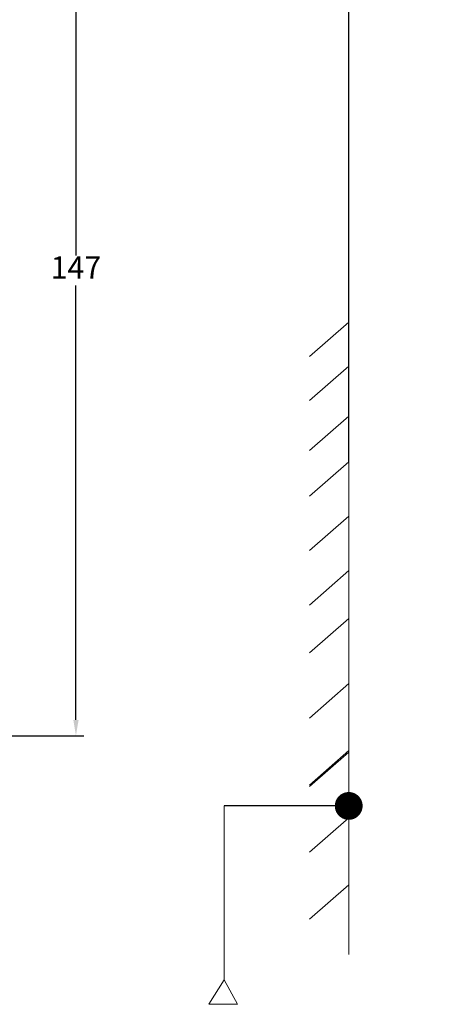
# Model space of a CAD drawing. Units: inches. Extents: x -1102 to 497, y -2880 to -1762.
# Drawn here: x -128 to -60, y -2422 to -2267 of the extents above; entities that cross this region are included whole.
import ezdxf

# ---------------------------------------------------------------- set-up
doc = ezdxf.new("R2010")
doc.units = ezdxf.units.IN
doc.header["$MEASUREMENT"] = 0
doc.styles.add('style1', font='txt', dxfattribs={"width": 0.7, "height": 3.5})
doc.dimstyles.new('GB', dxfattribs={"dimtxt": 3.5, "dimasz": 2.5, "dimexe": 1.25, "dimexo": 0.625, "dimtad": 1, "dimtih": 1, "dimtoh": 1, "dimdec": 1, "dimdsep": 46, "dimtxsty": 'style1', "dimcen": 2.5, "dimclrd": 3, "dimclre": 3, "dimclrt": 3, "dimadec": 0, "dimazin": 0, "dimtfac": 1, "dimtdec": 1, "dimtmove": 0, "dimatfit": 3, "dimfxl": 1, "dimarcsym": 0})
doc.dimstyles.new('GB$0', dxfattribs={"dimtxt": 3.5, "dimasz": 2.5, "dimexe": 1.25, "dimexo": 0, "dimtad": 1, "dimdec": 1, "dimdsep": 46, "dimtxsty": 'style1', "dimcen": 2.5, "dimclrd": 3, "dimclre": 3, "dimclrt": 3, "dimadec": 0, "dimazin": 0, "dimtfac": 1, "dimtdec": 1, "dimtmove": 0, "dimatfit": 3, "dimfxl": 1, "dimarcsym": 0})

# ---------------------------------------------------------------- blocks, each defined once
blk = doc.blocks.new('*D22')
at = {"color": 3, "lineweight": -2, "transparency": 16777216}
for p, q in [((-189.99, -2233.57), (-117.59, -2233.57)), ((-118.84, -2236.07), (-118.84, -2304.45)), ((-118.84, -2377.57), (-118.84, -2309.2)), ((-189.99, -2380.07), (-117.59, -2380.07))]:
    blk.add_line(p, q, dxfattribs=at)
at = {"color": 3, "transparency": 16777216}
for points in [[(-119.25, -2236.07), (-118.42, -2236.07), (-118.84, -2233.57)], [(-119.25, -2377.57), (-118.42, -2377.57), (-118.84, -2380.07)]]:
    blk.add_solid(points, dxfattribs=at)
at = {"layer": 'Defpoints', "color": 0, "transparency": 16777216}
for p in [(-190.62, -2233.57), (-190.62, -2380.07), (-118.84, -2380.07)]:
    blk.add_point(p, dxfattribs=at)
at = {"color": 3, "transparency": 16777216, "insert": (-118.84, -2306.82), "char_height": 3.5, "attachment_point": 5, "style": 'style1'}
blk.add_mtext('147', dxfattribs=at)
blk = doc.blocks.new('*D24')
at = {"color": 3, "lineweight": -2, "transparency": 16777216}
for p, q in [((-75.88, -2336.95), (-75.88, -2221.07)), ((-48.43, -2222.32), (-73.38, -2222.32)), ((-45.93, -2294.47), (-45.93, -2221.07))]:
    blk.add_line(p, q, dxfattribs=at)
at = {"color": 3, "transparency": 16777216}
for points in [[(-73.38, -2221.9), (-73.38, -2222.74), (-75.88, -2222.32)], [(-48.43, -2221.9), (-48.43, -2222.74), (-45.93, -2222.32)]]:
    blk.add_solid(points, dxfattribs=at)
at = {"layer": 'Defpoints', "color": 0, "transparency": 16777216}
for p in [(-75.88, -2222.32), (-45.93, -2294.47), (-75.88, -2336.95)]:
    blk.add_point(p, dxfattribs=at)
at = {"color": 3, "transparency": 16777216, "insert": (-60.81, -2219.94), "char_height": 3.5, "attachment_point": 5, "style": 'style1'}
blk.add_mtext('30', dxfattribs=at)
blk = doc.blocks.new('_Dot')
at = {"color": 0, "linetype": 'ByBlock', "lineweight": -2}
blk.add_line((-0.5, 0), (-1, 0), dxfattribs=at)
at = {"color": 0, "linetype": 'ByBlock', "const_width": 0.5}
blk.add_lwpolyline([(-0.25, 0, 1), (0.25, 0, 1)], format="xyb", close=True, dxfattribs=at)

msp = doc.modelspace()

# ---------------------------------------------------------------- linework, layer by layer
at = {"color": 7, "linetype": 'Continuous', "lineweight": 9}
msp.add_line((-75.88, -2414.47), (-75.88, -2275.79), dxfattribs=at)
at = {"lineweight": 9}
for p, q in [((-75.88, -2314.97), (-82.04, -2320.38)), ((-75.88, -2321.87), (-82.04, -2327.28)), ((-75.88, -2329.77), (-82.04, -2335.18)), ((-75.88, -2336.95), (-82.04, -2342.36)), ((-75.88, -2345.5), (-82.04, -2350.91)), ((-75.88, -2354.07), (-82.04, -2359.49)), ((-75.88, -2361.61), (-82.04, -2367.03)), ((-75.88, -2371.86), (-82.04, -2377.28)), ((-75.88, -2382.41), (-82.04, -2387.83)), ((-75.88, -2382.65), (-82.04, -2388.07)), ((-95.48, -2391.11), (-95.48, -2418.5)), ((-75.88, -2392.96), (-82.04, -2398.38)), ((-75.88, -2403.51), (-82.04, -2408.93)), ((-95.48, -2418.5), (-97.89, -2422.33)), ((-95.48, -2418.5), (-93.41, -2422.33)), ((-97.89, -2422.33), (-93.41, -2422.33))]:
    msp.add_line(p, q, dxfattribs=at)
msp.add_lwpolyline([(-78.38, -2391.11), (-95.48, -2391.11)])

# ---------------------------------------------------------------- block references
at = {"xscale": 4.379868756342375, "yscale": 4.379868756342375, "zscale": 4.379868756342375}
msp.add_blockref('_Dot', (-75.88, -2391.11), dxfattribs=at)

# ---------------------------------------------------------------- dimensions: what is measured, and where the dimension line sits
dim = msp.add_linear_dim(base=(-75.88, -2222.32), p1=(-45.93, -2294.47), p2=(-75.88, -2336.95), dimstyle='GB$0', override={"dimdec": 0})
dim.commit()
dim.dimension.update_dxf_attribs({"geometry": '*D24', "text_midpoint": (-60.81, -2222.32), "dimtype": 160})
dim = msp.add_linear_dim(base=(-118.8352428, -2380.07250814), p1=(-190.6181568, -2233.57250814), p2=(-190.6181568, -2380.07250814), angle=90, dimstyle='GB', override={"dimdec": 0})
dim.commit()
dim.dimension.update_dxf_attribs({"geometry": '*D22', "text_midpoint": (-118.8352428, -2306.82250814)})

doc.saveas('drawing.dxf')
